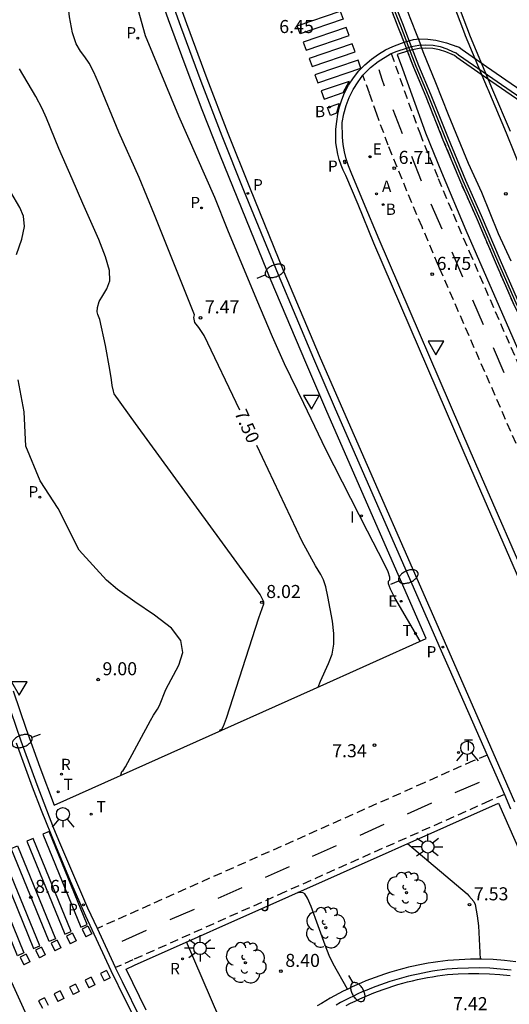
# Model space of a CAD drawing. Units: millimetres. Extents: x 583443 to 583795, y 4795540 to 4795790.
# Drawn here: x 583520 to 583548, y 4795608 to 4795665 of the extents above; entities that cross this region are included whole.
import ezdxf

# ---------------------------------------------------------------- set-up
doc = ezdxf.new("R2010")
doc.units = ezdxf.units.MM
doc.linetypes.add('TRAZOS_NORMALES', pattern=[0.75, 0.5, -0.25])
for name, color, linetype in [('020104', 34, 'Continuous'), ('020204', 9, 'Continuous'), ('020307', 24, 'Continuous'), ('020308', 9, 'Continuous'), ('060108', 9, 'Continuous'), ('060112', 1, 'TRAZOS_NORMALES'), ('060113', 4, 'Continuous'), ('060124', 9, 'Continuous'), ('060125', 1, 'Continuous'), ('060144', 9, 'Continuous'), ('070105', 6, 'Continuous'), ('080135', 9, 'TRAZOS_NORMALES'), ('100105', 3, 'Continuous'), ('100116', 71, 'Continuous'), ('100202', 3, 'Continuous'), ('100302', 7, 'Continuous'), ('200202', 4, 'Continuous'), ('200205', 4, 'Continuous'), ('200302', 4, 'Continuous'), ('200305', 4, 'Continuous'), ('210203', 4, 'Continuous'), ('210205', 4, 'Continuous'), ('210303', 4, 'Continuous'), ('210305', 4, 'Continuous'), ('220207', 9, 'Continuous'), ('220307', 9, 'Continuous'), ('250202', 9, 'Continuous'), ('250206', 9, 'Continuous'), ('260101', 9, 'Continuous'), ('260203', 9, 'Continuous'), ('260204', 9, 'Continuous'), ('260205', 9, 'Continuous'), ('260303', 9, 'Continuous'), ('270204', 9, 'Continuous'), ('270304', 9, 'Continuous')]:
    doc.layers.add(name, color=color, linetype=linetype)
doc.layers.add('020105', color=24, linetype='Continuous', lineweight=30)
doc.styles.add('ARIAL', font='ARIAL.TTF', dxfattribs={"height": 1})
doc.styles.add('ARIALI', font='ARIALI.TTF', dxfattribs={"height": 1})
doc.styles.add('ROMANS', font='romans__.ttf', dxfattribs={"height": 1})

# ---------------------------------------------------------------- blocks, each defined once
blk = doc.blocks.new('ARBOL')
blk.add_circle((0, 0), 0.0587)
for centre, radius, start, end in [((-0.28, 0.855), 0.3, 359.2878, 173.6078), ((0.097, 0.97), 0.21, 23.1565, 160.4665), ((-0.564, 0.381), 0.532, 92.28, 254.58), ((0.438, 0.881), 0.24, 301.578, 139.328), ((0.656, 0.288), 0.443, 319.8556, 114.7656), ((-0.091, 0.321), 0.12, 119.14, 310.56), ((0.819, -0.249), 0.383, 235.5275, 62.0275), ((-0.556, -0.339), 0.555, 142.64, 266.54), ((-0.039, -0.384), 0.21, 189.64, 323.88), ((-0.301, -0.676), 0.45, 213.78, 295.32), ((0.299, -0.624), 0.532, 224.67, 0.24)]:
    blk.add_arc(centre, radius, start, end)
blk = doc.blocks.new('COTAPU')
blk.add_circle((0, 0), 0.075)
blk = doc.blocks.new('REIND')
blk.add_circle((0, 0), 0.055)
blk = doc.blocks.new('SETRA')
at = {"linetype": 'Continuous'}
blk.add_lwpolyline([(0.451, 0.26), (-0.45, 0.26), (-0.001, -0.52)], close=True, dxfattribs=at)
blk = doc.blocks.new('FAROLA')
for p, q in [((0, 0.355), (0, 0.755)), ((-0.355, 0), (-0.895, 0)), ((-0.63, 0.51), (-0.255, 0.245)), ((0.605, 0.49), (0.276, 0.223)), ((0.355, 0), (0.855, 0)), ((-0.65, -0.52), (-0.255, -0.24)), ((0, -0.355), (0, -0.755)), ((0.585, -0.52), (0.256, -0.246))]:
    blk.add_line(p, q)
blk.add_circle((0, 0), 0.355)
blk = doc.blocks.new('REGALU')
blk.add_circle((0, 0), 0.055)
blk = doc.blocks.new('PLUVI3')
blk.add_circle((0, 0), 0.055)
blk = doc.blocks.new('ABAS')
blk.add_circle((0, 0), 0.055)
blk = doc.blocks.new('PLUVI2')
blk.add_circle((0, 0), 0.055)
blk = doc.blocks.new('SEMAFO')
for p, q in [((-0.24, -0.29), (-0.625, -0.75)), ((0.005, -0.375), (0.005, -0.74)), ((0.24, -0.29), (0.625, -0.75))]:
    blk.add_line(p, q)
blk.add_circle((0, 0), 0.375)
blk = doc.blocks.new('BOCAR')
blk.add_circle((0, 0), 0.055)
blk = doc.blocks.new('REGTRA')
blk.add_circle((0, 0), 0.055)
blk = doc.blocks.new('FAREDI')
blk.add_line((0, 0), (0.5, 0))
blk.add_lwpolyline([(0.5, 0, 0.159986), (0.538, -0.117, 0.106322), (0.675, -0.238, 0.071006), (0.858, -0.309, 0.057309), (1.099, -0.337, 0.057309), (1.339, -0.309, 0.071006), (1.522, -0.238, 0.106322), (1.659, -0.117, 0.159986), (1.697, 0, 0.159986), (1.659, 0.117, 0.106322), (1.522, 0.238, 0.071006), (1.339, 0.309, 0.057309), (1.099, 0.337, 0.057309), (0.858, 0.309, 0.071006), (0.675, 0.238, 0.106322), (0.538, 0.117, 0.159986)], format="xyb", close=True)

msp = doc.modelspace()

# ---------------------------------------------------------------- linework, layer by layer
at = {"layer": '020104', "flags": 128}
for points, elevation in [([(583542.673, 4795628.942), (583541.225, 4795631.438), (583540.971, 4795631.931), (583540.855, 4795632.241), (583540.863, 4795632.39), (583540.923, 4795632.471), (583540.935, 4795632.62), (583540.83, 4795632.933), (583540.612, 4795633.408), (583539.639, 4795635.277), (583537.246, 4795639.97), (583535.986, 4795642.624), (583534.888, 4795644.893), (583534.196, 4795646.451), (583533.286, 4795648.585), (583531.631, 4795652.574), (583530.87, 4795654.464), (583528.806, 4795659.146), (583526.898, 4795663.753), (583526.48, 4795665.266)], 7), ([(583531.144, 4795623.772), (583531.191, 4795623.845), (583531.282, 4795623.888), (583531.37, 4795624.05), (583531.542, 4795624.512), (583533.412, 4795630.291), (583533.693, 4795631.092), (583533.685, 4795631.205), (583533.6, 4795631.406), (583533.481, 4795631.626), (583526.312, 4795641.463), (583525.093, 4795643.177), (583525.044, 4795643.328), (583524.979, 4795643.648), (583524.948, 4795643.968), (583524.849, 4795644.57), (583524.597, 4795645.953), (583524.26, 4795647.449), (583524.144, 4795647.724), (583524.111, 4795647.89), (583524.13, 4795648.141), (583524.23, 4795648.474), (583524.434, 4795648.834), (583524.676, 4795649.218), (583524.839, 4795649.67), (583524.825, 4795650.257), (583524.603, 4795651.046), (583524.204, 4795652.039), (583523.286, 4795654.116), (583522.688, 4795655.534), (583521.91, 4795657.273), (583521.211, 4795659.031), (583520.952, 4795659.587), (583520.597, 4795660.261), (583519.647, 4795661.857)], 8), ([(583519.481, 4795651.19), (583519.795, 4795652.071), (583519.933, 4795652.797), (583519.882, 4795653.381), (583519.68, 4795653.879), (583519.162, 4795654.761)], 8.5), ([(583525.484, 4795621.241), (583525.54, 4795621.459), (583525.608, 4795621.515), (583525.742, 4795621.72), (583527.172, 4795624.376), (583527.35, 4795624.7), (583527.574, 4795625.043), (583527.69, 4795625.256), (583528.068, 4795626.169), (583528.809, 4795627.57), (583529.042, 4795628.294), (583528.932, 4795628.985), (583528.381, 4795629.686), (583527.418, 4795630.44), (583526.28, 4795631.209), (583525.285, 4795631.909), (583524.65, 4795632.459), (583523.087, 4795634.187), (583521.876, 4795636.572), (583520.837, 4795638.169), (583520.014, 4795640.159), (583519.917, 4795642.138), (583519.585, 4795643.982)], 8.5), ([(583538.507, 4795608.938), (583537.685, 4795610.385), (583537.454, 4795610.869), (583537.212, 4795611.463), (583536.412, 4795613.688), (583536.202, 4795614.173), (583536.042, 4795614.423), (583535.913, 4795614.493), (583535.702, 4795614.468), (583535.626, 4795614.496)], 8), ([(583532.451, 4795604.076), (583532.25, 4795604.574), (583531.87, 4795605.645), (583531.586, 4795606.234), (583529.251, 4795611.648)], 8.5)]:
    msp.add_lwpolyline(points, dxfattribs=dict(at, elevation=elevation))
at = {"layer": '020105', "elevation": 7.5, "flags": 128}
for points in [[(583532.311, 4795642.236), (583530.268, 4795646.53), (583529.959, 4795646.98), (583529.734, 4795647.266), (583529.672, 4795647.566), (583529.717, 4795647.716), (583527.409, 4795653.471), (583526.52, 4795655.609), (583525.358, 4795658.21), (583524.198, 4795661.052), (583523.925, 4795661.67), (583523.664, 4795662.178), (583523.406, 4795662.549), (583523.152, 4795662.871), (583522.912, 4795663.29), (583522.703, 4795663.931), (583522.533, 4795664.856), (583522.386, 4795666.081), (583522.134, 4795668.597), (583522.043, 4795669.378), (583522.016, 4795669.474), (583519.654, 4795674.747)], [(583536.813, 4795626.307), (583536.947, 4795626.643), (583537.412, 4795627.655), (583537.618, 4795628.207), (583537.72, 4795628.765), (583537.714, 4795629.384), (583537.628, 4795630.09), (583537.378, 4795631.512), (583537.258, 4795632.069), (583537.123, 4795632.482), (583536.972, 4795632.774), (583536.651, 4795633.274), (583535.902, 4795634.685), (583533.284, 4795640.19)], [(583541.954, 4795617.312), (583545.371, 4795614.418), (583545.48, 4795614.308), (583545.749, 4795613.968), (583545.827, 4795613.797), (583545.954, 4795613.145), (583546.033, 4795612.578), (583546.113, 4795610.656)]]:
    msp.add_lwpolyline(points, dxfattribs=at)
at = {"layer": '060108'}
for points in [[(583516.626, 4795706.156, 6.522), (583517.929, 4795700.712, 6.548), (583519.036, 4795696.329, 6.571), (583520.192, 4795691.958, 6.594), (583521.397, 4795687.601, 6.618), (583523.482, 4795680.729, 6.631), (583525.493, 4795674.371, 6.638), (583526.582, 4795671.001, 6.651), (583527.719, 4795667.646, 6.664), (583528.902, 4795664.307, 6.678), (583530.07, 4795661.151, 6.694), (583531.28, 4795658.01, 6.71), (583532.532, 4795654.885, 6.727), (583534.508, 4795650.029, 6.737), (583536.543, 4795645.196, 6.748), (583537.794, 4795642.302, 6.783), (583543.963, 4795628.221, 6.898), (583544.338, 4795627.36, 6.785), (583546.522, 4795622.396, 6.823)], [(583539.919, 4795670.629, 15.324), (583540.101, 4795670.127, 15.345), (583540.757, 4795668.338, 15.404), (583541.388, 4795666.679, 15.451), (583542.081, 4795664.809, 15.483), (583542.516, 4795663.692, 15.52)], [(583542.516, 4795663.692, 15.52), (583542.686, 4795663.254, 15.535)], [(583541.883, 4795663.049, 6.391), (583542.18, 4795663.145, 6.406), (583542.589, 4795663.219, 6.372), (583543.004, 4795663.242, 6.338), (583543.419, 4795663.215, 6.304), (583543.82, 4795663.139, 6.267), (583544.209, 4795663.016, 6.231), (583544.58, 4795662.848, 6.195), (583544.735, 4795662.784, 6.178), (583544.881, 4795662.666, 6.155), (583546.287, 4795661.683, 5.949), (583559.774, 4795652.378, 4.339)], [(583542.686, 4795663.254, 15.535), (583542.706, 4795663.204, 15.537)], [(583547.904, 4795650.792, 15.981), (583547.168, 4795652.368, 15.913), (583546.222, 4795654.74, 15.807), (583545.45, 4795656.421, 15.742), (583544.311, 4795659.224, 15.657), (583543.572, 4795661.059, 15.61), (583542.845, 4795662.846, 15.549), (583542.706, 4795663.204, 15.537)], [(583539.388, 4795661.489, 6.434), (583539.423, 4795661.534, 6.432), (583539.823, 4795661.931, 6.402), (583540.26, 4795662.286, 6.373), (583540.968, 4795662.728, 6.334), (583541.017, 4795662.747, 6.338)], [(583541.017, 4795662.747, 6.338), (583541.353, 4795662.877, 6.364), (583541.883, 4795663.049, 6.391)], [(583552.106, 4795624.897, 6.86), (583549.964, 4795629.785, 6.729), (583549.592, 4795630.623, 6.834), (583545.548, 4795639.886, 6.761), (583540.324, 4795652.038, 6.68), (583539.423, 4795654.2, 6.68), (583538.71, 4795655.897, 6.663), (583538.557, 4795656.288, 6.648), (583538.43, 4795656.688, 6.633), (583538.329, 4795657.095, 6.618), (583538.255, 4795657.507, 6.604), (583538.207, 4795657.924, 6.589), (583538.194, 4795658.776, 6.554), (583538.284, 4795659.268, 6.53), (583538.42, 4795659.75, 6.506), (583538.6, 4795660.217, 6.482), (583538.832, 4795660.682, 6.465), (583539.107, 4795661.122, 6.448), (583539.388, 4795661.489, 6.434)], [(583524.125, 4795612.42, 8.581), (583523.583, 4795613.591, 8.589), (583521.972, 4795617.345, 8.615), (583521.634, 4795618.179, 8.751), (583520.669, 4795620.678, 8.759), (583519.753, 4795623.195, 8.768), (583518.884, 4795625.73, 8.777)], [(583546.522, 4795622.396, 6.823), (583547.517, 4795620.136, 6.841)], [(583547.517, 4795620.136, 6.841), (583547.523, 4795620.122, 6.841), (583547.874, 4795619.306, 6.985)], [(583525.165, 4795610.173, 8.566), (583524.125, 4795612.42, 8.581)], [(583526.625, 4795607.205, 8.686), (583525.566, 4795609.348, 8.704), (583525.169, 4795610.164, 8.566), (583525.165, 4795610.173, 8.566)], [(583547.896, 4795610.029, 7.296), (583547.285, 4795610.092, 7.337), (583546.671, 4795610.133, 7.377), (583546.057, 4795610.152, 7.418), (583545.443, 4795610.15, 7.459), (583544.829, 4795610.124, 7.5), (583544.216, 4795610.077, 7.541), (583543.937, 4795610.044, 7.559), (583543.659, 4795610.005, 7.577), (583543.381, 4795609.962, 7.596), (583543.104, 4795609.915, 7.614), (583542.828, 4795609.862, 7.632), (583542.553, 4795609.805, 7.651), (583542.279, 4795609.744, 7.669), (583542.006, 4795609.678, 7.687), (583541.734, 4795609.608, 7.705), (583541.463, 4795609.533, 7.724), (583541.194, 4795609.453, 7.742), (583540.926, 4795609.369, 7.76), (583540.659, 4795609.281, 7.779), (583540.394, 4795609.188, 7.797), (583540.131, 4795609.091, 7.815), (583539.869, 4795608.989, 7.833), (583539.609, 4795608.883, 7.852), (583539.35, 4795608.773, 7.87), (583539.094, 4795608.659, 7.888), (583538.839, 4795608.54, 7.907), (583538.587, 4795608.417, 7.925), (583538.336, 4795608.29, 7.943), (583538.088, 4795608.158, 7.962), (583537.842, 4795608.023, 7.98)]]:
    msp.add_polyline3d(points, dxfattribs=at)
at = {"layer": '060112'}
for points in [[(583541.017, 4795662.747, 6.541), (583542.003, 4795659.913, 6.655), (583542.647, 4795658.173, 6.713), (583543.708, 4795655.563, 6.757), (583544.566, 4795653.531, 6.77), (583545.493, 4795651.347, 6.778), (583552.48, 4795635.31, 6.899), (583553.261, 4795633.534, 6.917), (583551.477, 4795632.756, 6.885), (583543.715, 4795650.572, 6.751), (583542.781, 4795652.773, 6.743), (583541.916, 4795654.82, 6.73), (583540.839, 4795657.471, 6.687), (583540.177, 4795659.258, 6.628), (583539.758, 4795660.462, 6.58), (583539.388, 4795661.489, 6.436)], [(583546.522, 4795622.396, 6.776), (583545.716, 4795622.057, 6.987), (583542.908, 4795620.804, 7.234), (583525.108, 4795612.872, 8.658), (583524.125, 4795612.42, 8.583)], [(583547.517, 4795620.136, 6.808), (583546.662, 4795619.76, 7.021), (583534.921, 4795614.533, 7.961), (583526.171, 4795610.62, 8.649), (583525.165, 4795610.173, 8.57)]]:
    msp.add_polyline3d(points, dxfattribs=at)
at = {"layer": '060113'}
for points in [[(583548.107, 4795619.689, 6.857), (583545.807, 4795624.967, 6.805), (583543.987, 4795629.125, 6.772), (583538.146, 4795642.455, 6.663), (583536.897, 4795645.347, 6.628), (583534.864, 4795650.176, 6.617), (583532.889, 4795655.03, 6.607), (583531.638, 4795658.151, 6.591), (583530.43, 4795661.288, 6.574), (583529.264, 4795664.44, 6.558), (583528.082, 4795667.774, 6.545)], [(583549.175, 4795630.654, 6.718), (583545.199, 4795639.782, 6.625), (583540.008, 4795651.844, 6.567), (583539.115, 4795654.066, 6.565), (583538.406, 4795655.731, 6.559), (583538.259, 4795656.025, 6.554), (583538.131, 4795656.329, 6.55), (583538.025, 4795656.64, 6.546), (583537.941, 4795656.958, 6.541), (583537.878, 4795657.28, 6.537), (583537.838, 4795657.607, 6.532), (583537.82, 4795657.935, 6.528), (583537.832, 4795658.386, 6.521), (583537.886, 4795658.834, 6.515), (583537.947, 4795659.257, 6.507), (583538.043, 4795659.673, 6.498), (583538.172, 4795660.081, 6.49), (583538.333, 4795660.476, 6.482), (583538.565, 4795660.925, 6.466), (583538.838, 4795661.35, 6.45), (583539.151, 4795661.746, 6.435), (583539.496, 4795662.1, 6.411), (583539.872, 4795662.422, 6.387), (583540.275, 4795662.708, 6.363), (583540.68, 4795662.945, 6.342), (583541.104, 4795663.147, 6.321), (583541.595, 4795663.344, 6.297), (583541.751, 4795663.393, 6.288)], [(583541.751, 4795663.393, 6.288), (583542.091, 4795663.499, 6.269), (583542.287, 4795663.554, 6.261), (583542.632, 4795663.579, 6.248), (583543.107, 4795663.562, 6.209), (583543.578, 4795663.503, 6.17), (583544.188, 4795663.363, 6.111), (583544.778, 4795663.154, 6.052)], [(583559.498, 4795653.003, 4.258), (583546.49, 4795661.978, 5.811), (583545.095, 4795662.954, 6.017), (583544.919, 4795663.096, 6.04), (583544.778, 4795663.154, 6.052)], [(583519.469, 4795623.095, 8.67), (583520.387, 4795620.572, 8.661), (583520.903, 4795619.237, 8.657), (583521.715, 4795617.191, 8.638), (583522.563, 4795615.161, 8.619), (583523.446, 4795613.146, 8.601), (583524.906, 4795610.014, 8.588), (583525.726, 4795608.318, 8.58), (583526.578, 4795606.639, 8.573)], [(583518.191, 4795611.484, 8.563), (583520.246, 4795607.016, 8.53)], [(583538.416, 4795607.992, 7.844), (583538.676, 4795608.125, 7.825), (583538.939, 4795608.253, 7.805), (583539.203, 4795608.377, 7.786), (583539.47, 4795608.496, 7.767), (583539.739, 4795608.61, 7.748), (583540.01, 4795608.72, 7.729), (583540.283, 4795608.824, 7.709), (583540.558, 4795608.924, 7.69), (583540.834, 4795609.019, 7.671), (583541.112, 4795609.109, 7.652), (583541.392, 4795609.195, 7.633), (583541.673, 4795609.275, 7.614), (583541.955, 4795609.35, 7.594), (583542.239, 4795609.421, 7.575), (583542.524, 4795609.486, 7.556), (583542.81, 4795609.546, 7.537), (583543.097, 4795609.601, 7.518), (583543.384, 4795609.651, 7.498), (583543.673, 4795609.697, 7.479), (583543.963, 4795609.737, 7.46), (583544.253, 4795609.771, 7.441), (583544.852, 4795609.814, 7.4), (583545.452, 4795609.836, 7.359), (583546.052, 4795609.837, 7.319), (583546.652, 4795609.817, 7.278), (583547.251, 4795609.776, 7.237), (583547.849, 4795609.715, 7.197)]]:
    msp.add_polyline3d(points, dxfattribs=at)
at = {"layer": '060124'}
for points in [[(583541.805, 4795673.174, 15.167), (583542.165, 4795672.16, 15.19), (583543.516, 4795668.396, 15.277), (583545.101, 4795664.205, 15.419)], [(583545.101, 4795664.205, 15.419), (583545.24, 4795663.839, 15.432), (583545.269, 4795663.769, 15.436)], [(583545.269, 4795663.769, 15.436), (583546.528, 4795660.764, 15.617), (583546.558, 4795660.691, 15.617)], [(583546.558, 4795660.691, 15.617), (583547.611, 4795658.178, 15.626), (583548.569, 4795655.802, 15.71)]]:
    msp.add_polyline3d(points, dxfattribs=at)
at = {"layer": '060125'}
for points in [[(583541.751, 4795663.393, 15.995), (583541.419, 4795664.261, 15.995), (583540.752, 4795665.955, 15.859), (583539.843, 4795668.221, 15.807), (583539.796, 4795668.361, 15.806)], [(583541.883, 4795663.049, 16.015), (583541.751, 4795663.393, 16.01)], [(583541.95, 4795662.874, 16.019), (583541.883, 4795663.049, 16.015)], [(583549.63, 4795644.877, 16.657), (583549.306, 4795645.573, 16.629), (583548.665, 4795647.115, 16.599), (583548.112, 4795648.188, 16.573), (583547, 4795650.745, 16.467), (583545.911, 4795653.315, 16.387), (583545.005, 4795655.347, 16.275), (583544.001, 4795657.765, 16.209), (583543.018, 4795660.253, 16.134), (583542.305, 4795661.947, 16.035), (583541.95, 4795662.874, 16.019)]]:
    msp.add_polyline3d(points, dxfattribs=at)
at = {"layer": '060144'}
msp.add_polyline3d([(583549.762, 4795644.948, 16.647), (583549.443, 4795645.634, 16.633), (583548.801, 4795647.178, 16.603), (583548.247, 4795648.252, 16.577), (583547.138, 4795650.804, 16.471), (583546.048, 4795653.375, 16.391), (583545.143, 4795655.406, 16.279), (583544.14, 4795657.821, 16.214), (583543.157, 4795660.31, 16.139), (583542.444, 4795662.003, 16.04), (583542.032, 4795663.08, 16.021), (583541.864, 4795663.518, 16.013), (583541.559, 4795664.315, 16), (583540.891, 4795666.011, 15.864), (583539.984, 4795668.273, 15.812), (583539.485, 4795669.755, 15.808), (583539.066, 4795670.938, 15.794), (583538.718, 4795671.918, 15.784), (583538.12, 4795673.706, 15.742), (583537.206, 4795676.443, 15.704), (583536.379, 4795678.781, 15.592), (583536.052, 4795679.778, 15.572)], dxfattribs=at)
at = {"layer": '070105'}
for points in [[(583539.249, 4795670.871, 15.791), (583539.627, 4795669.804, 15.803), (583540.125, 4795668.325, 15.807), (583541.031, 4795666.066, 15.859), (583541.699, 4795664.37, 15.995), (583542.01, 4795663.557, 16.009)], [(583542.01, 4795663.557, 16.009), (583542.583, 4795662.059, 16.035), (583543.296, 4795660.366, 16.134), (583544.279, 4795657.878, 16.209), (583545.281, 4795655.466, 16.275), (583546.186, 4795653.435, 16.387), (583547.276, 4795650.863, 16.467), (583548.383, 4795648.317, 16.573), (583548.937, 4795647.242, 16.599), (583549.581, 4795645.694, 16.629), (583549.894, 4795645.02, 16.643), (583549.63, 4795644.877, 16.657)]]:
    msp.add_polyline3d(points, dxfattribs=at)
at = {"layer": '080135'}
for points in [[(583541.751, 4795663.393, 7.034), (583541.718, 4795663.479, 6.498), (583541.419, 4795664.261, 6.484), (583540.752, 4795665.955, 6.348), (583539.843, 4795668.221, 6.296), (583539.796, 4795668.361, 6.296)], [(583541.883, 4795663.049, 9.176), (583541.751, 4795663.393, 7.034)], [(583541.95, 4795662.874, 10.265), (583541.883, 4795663.049, 9.237)], [(583548.112, 4795648.188, 16.573), (583547, 4795650.745, 16.467), (583545.911, 4795653.315, 16.387), (583545.005, 4795655.347, 16.275), (583544.001, 4795657.765, 16.209), (583543.018, 4795660.253, 16.134), (583542.305, 4795661.947, 16.035), (583541.95, 4795662.874, 10.265)]]:
    msp.add_polyline3d(points, dxfattribs=at)
at = {"layer": '100105'}
for points in [[(583541.95, 4795662.874, 6.412), (583541.416, 4795662.701, 6.385), (583541.362, 4795662.68, 6.381)], [(583546.186, 4795661.529, 5.97), (583544.78, 4795662.512, 6.176), (583544.645, 4795662.621, 6.199), (583544.508, 4795662.678, 6.216), (583544.147, 4795662.842, 6.252), (583543.778, 4795662.958, 6.289), (583543.399, 4795663.03, 6.325), (583543.006, 4795663.055, 6.359), (583542.613, 4795663.033, 6.393), (583542.226, 4795662.963, 6.426), (583541.95, 4795662.874, 6.412)], [(583559.915, 4795652.057, 4.331), (583546.186, 4795661.529, 5.97)], [(583526.93, 4795607.724, 8.767), (583525.777, 4795610.09, 8.774), (583526.265, 4795610.314, 8.734), (583535.12, 4795614.271, 8.04), (583547.181, 4795619.638, 7.087), (583551.553, 4795609.682, 7.145)], [(583548.174, 4795610.505, 7.365), (583547.525, 4795610.581, 7.407), (583546.874, 4795610.631, 7.45), (583546.221, 4795610.656, 7.493), (583545.568, 4795610.656, 7.535), (583544.916, 4795610.63, 7.578), (583544.265, 4795610.579, 7.621), (583543.98, 4795610.547, 7.639), (583543.697, 4795610.51, 7.657), (583543.414, 4795610.469, 7.675), (583543.131, 4795610.423, 7.693), (583542.85, 4795610.372, 7.711), (583542.569, 4795610.316, 7.729), (583542.289, 4795610.256, 7.747), (583542.01, 4795610.192, 7.765), (583541.733, 4795610.122, 7.783), (583541.456, 4795610.048, 7.801), (583541.181, 4795609.97, 7.819), (583540.907, 4795609.887, 7.837), (583540.634, 4795609.8, 7.855), (583540.363, 4795609.708, 7.873), (583540.094, 4795609.611, 7.891), (583539.826, 4795609.511, 7.909), (583539.56, 4795609.405, 7.927), (583539.296, 4795609.296, 7.945), (583539.033, 4795609.182, 7.963), (583538.772, 4795609.064, 7.981), (583538.514, 4795608.941, 7.999), (583538.257, 4795608.815, 8.017), (583538.003, 4795608.684, 8.035), (583537.75, 4795608.549, 8.053), (583537.5, 4795608.409, 8.072), (583537.253, 4795608.266, 8.09), (583537.007, 4795608.119, 8.108), (583536.765, 4795607.967, 8.126)]]:
    msp.add_polyline3d(points, dxfattribs=at)
at = {"layer": '100116'}
for points in [[(583519.296, 4795626.088, 8.869), (583520.042, 4795623.886, 8.859), (583520.822, 4795621.697, 8.849), (583521.636, 4795619.521, 8.84), (583536.543, 4795626.186, 7.523), (583543.024, 4795629.1, 6.97), (583537.313, 4795642.155, 6.853), (583536.098, 4795644.971, 6.838), (583534.122, 4795649.668, 6.835), (583532.201, 4795654.387, 6.832), (583531.163, 4795656.944, 6.818), (583530.154, 4795659.512, 6.804), (583529.174, 4795662.092, 6.791), (583528.223, 4795664.682, 6.777), (583527.11, 4795667.836, 6.762), (583526.039, 4795671.006, 6.747), (583525.012, 4795674.189, 6.732), (583522.909, 4795680.866, 6.723), (583520.952, 4795687.41, 6.698), (583519.734, 4795691.805, 6.675), (583518.565, 4795696.214, 6.653)], [(583541.362, 4795662.68, 6.381), (583541.659, 4795661.861, 6.594), (583542.192, 4795660.359, 6.721), (583542.979, 4795658.18, 6.83), (583543.905, 4795655.911, 6.868), (583545.308, 4795652.582, 6.895), (583553.417, 4795633.965, 7.003), (583568.486, 4795599.563, 7.604), (583586.388, 4795558.605, 8.641), (583588.806, 4795552.966, 8.794), (583589.787, 4795550.641, 8.863), (583590.739, 4795548.303, 8.933), (583591.66, 4795545.953, 9.002), (583592.551, 4795543.592, 9.072), (583593.169, 4795541.899, 9.121), (583593.771, 4795540.201, 9.169), (583593.785, 4795540.16, 9.17)]]:
    msp.add_polyline3d(points, dxfattribs=at)
at = {"layer": '260101'}
for points in [[(583543.823, 4795668.282, 15.209), (583545.547, 4795663.725, 15.364), (583546.835, 4795660.65, 15.508), (583547.842, 4795658.273, 15.618)], [(583540.627, 4795660.857, 6.575), (583540.485, 4795661.245, 6.529), (583540.316, 4795661.81, 6.447)], [(583541.655, 4795658.123, 6.711), (583541.132, 4795659.499, 6.657)], [(583542.742, 4795655.394, 6.769), (583542.191, 4795656.813, 6.748)], [(583543.932, 4795652.64, 6.785), (583543.313, 4795654.076, 6.782)], [(583545.123, 4795649.885, 6.8), (583544.504, 4795651.321, 6.797)], [(583546.313, 4795647.13, 6.816), (583545.694, 4795648.566, 6.813)], [(583547.503, 4795644.376, 6.832), (583546.885, 4795645.812, 6.829)], [(583544.69, 4795620.236, 7.162), (583546.085, 4795620.833, 6.997)], [(583541.943, 4795619.023, 7.371), (583543.338, 4795619.642, 7.262)], [(583539.218, 4795617.799, 7.586), (583540.603, 4795618.421, 7.476)], [(583536.488, 4795616.586, 7.796), (583537.876, 4795617.203, 7.686)], [(583533.779, 4795615.379, 8.025), (583535.166, 4795615.996, 7.915)], [(583531.065, 4795614.161, 8.247), (583532.45, 4795614.782, 8.137)], [(583528.307, 4795612.933, 8.464), (583529.703, 4795613.53, 8.354)], [(583523.587, 4795612.555, 8.561), (583523.247, 4795612.386, 8.571)], [(583523.247, 4795612.386, 8.571), (583523.46, 4795611.953, 8.565)], [(583523.587, 4795612.555, 8.561), (583523.8, 4795612.122, 8.555)], [(583525.552, 4795611.69, 8.66), (583526.942, 4795612.326, 8.57)], [(583521.81, 4795611.748, 8.56), (583521.47, 4795611.58, 8.57)], [(583521.81, 4795611.748, 8.56), (583522.023, 4795611.315, 8.554)], [(583522.699, 4795612.152, 8.561), (583522.358, 4795611.983, 8.571)], [(583522.358, 4795611.983, 8.571), (583522.571, 4795611.55, 8.565)], [(583522.912, 4795611.719, 8.555), (583522.571, 4795611.55, 8.565)], [(583522.699, 4795612.152, 8.561), (583522.912, 4795611.719, 8.555)], [(583523.8, 4795612.122, 8.555), (583523.46, 4795611.953, 8.565)], [(583520.922, 4795611.345, 8.56), (583520.581, 4795611.177, 8.57)], [(583520.581, 4795611.177, 8.57), (583520.794, 4795610.744, 8.564)], [(583520.922, 4795611.345, 8.56), (583521.135, 4795610.912, 8.554)], [(583521.47, 4795611.58, 8.57), (583521.683, 4795611.147, 8.564)], [(583522.023, 4795611.315, 8.554), (583521.683, 4795611.147, 8.564)], [(583520.033, 4795610.942, 8.56), (583519.693, 4795610.774, 8.57)], [(583519.693, 4795610.774, 8.57), (583519.906, 4795610.341, 8.564)], [(583520.246, 4795610.509, 8.554), (583519.906, 4795610.341, 8.564)], [(583520.033, 4795610.942, 8.56), (583520.246, 4795610.509, 8.554)], [(583521.135, 4795610.912, 8.554), (583520.794, 4795610.744, 8.564)], [(583524.651, 4795610.011, 8.557), (583524.311, 4795609.842, 8.567)], [(583524.651, 4795610.011, 8.557), (583524.864, 4795609.578, 8.551)], [(583523.762, 4795609.618, 8.555), (583523.421, 4795609.45, 8.565)], [(583523.421, 4795609.45, 8.565), (583523.634, 4795609.017, 8.559)], [(583523.762, 4795609.618, 8.555), (583523.975, 4795609.185, 8.549)], [(583524.311, 4795609.842, 8.567), (583524.524, 4795609.409, 8.561)], [(583524.864, 4795609.578, 8.551), (583524.524, 4795609.409, 8.561)], [(583521.983, 4795608.833, 8.551), (583521.642, 4795608.664, 8.561)], [(583521.983, 4795608.833, 8.551), (583522.196, 4795608.4, 8.545)], [(583522.872, 4795609.225, 8.553), (583522.532, 4795609.057, 8.563)], [(583522.532, 4795609.057, 8.563), (583522.745, 4795608.624, 8.557)], [(583523.085, 4795608.792, 8.547), (583522.745, 4795608.624, 8.557)], [(583522.872, 4795609.225, 8.553), (583523.085, 4795608.792, 8.547)], [(583523.975, 4795609.185, 8.549), (583523.634, 4795609.017, 8.559)], [(583521.093, 4795608.44, 8.55), (583520.753, 4795608.271, 8.56)], [(583520.753, 4795608.271, 8.56), (583520.966, 4795607.838, 8.554)], [(583521.093, 4795608.44, 8.55), (583521.306, 4795608.007, 8.544)], [(583521.642, 4795608.664, 8.561), (583521.855, 4795608.231, 8.555)], [(583522.196, 4795608.4, 8.545), (583521.855, 4795608.231, 8.555)]]:
    msp.add_polyline3d(points, dxfattribs=at)
for points in [[(583538.077, 4795665.184, 6.437), (583538.248, 4795664.714, 6.426), (583535.776, 4795663.868, 6.435), (583535.605, 4795664.338, 6.437)], [(583538.419, 4795664.244, 6.426), (583535.947, 4795663.398, 6.432), (583536.118, 4795662.929, 6.429), (583538.59, 4795663.775, 6.433)], [(583538.761, 4795663.305, 6.432), (583536.289, 4795662.459, 6.426), (583536.46, 4795661.989, 6.42), (583538.932, 4795662.835, 6.431)], [(583539.103, 4795662.366, 6.43), (583536.631, 4795661.52, 6.419), (583536.802, 4795661.05, 6.418), (583539.274, 4795661.896, 6.429)], [(583538.59, 4795661.129, 6.463), (583536.984, 4795660.589, 6.54), (583537.168, 4795660.114, 6.543), (583538.256, 4795660.491, 6.489)], [(583538.013, 4795659.87, 6.51), (583537.87, 4795659.303, 6.524), (583537.525, 4795659.171, 6.545), (583537.352, 4795659.637, 6.541)], [(583521.354, 4795618.009, 8.602), (583520.99, 4795617.85, 8.609), (583523.17, 4795612.502, 8.567), (583523.534, 4795612.661, 8.56)], [(583520.447, 4795617.597, 8.599), (583520.083, 4795617.438, 8.606), (583522.264, 4795612.09, 8.564), (583522.628, 4795612.249, 8.557)], [(583518.634, 4795616.775, 8.593), (583518.27, 4795616.616, 8.6), (583520.451, 4795611.268, 8.558), (583520.815, 4795611.427, 8.551)], [(583519.54, 4795617.186, 8.596), (583521.721, 4795611.838, 8.554), (583521.357, 4795611.679, 8.561), (583519.176, 4795617.027, 8.603)], [(583517.727, 4795616.363, 8.59), (583519.908, 4795611.015, 8.548), (583519.544, 4795610.856, 8.555), (583517.363, 4795616.204, 8.597)]]:
    msp.add_polyline3d(points, close=True, dxfattribs=at)

# ---------------------------------------------------------------- block references
at = {"layer": '020204', "rotation": 359.9987685839998}
for p in [(583541.188, 4795656.144, 6.709), (583547.595, 4795654.672, 6.432), (583543.37, 4795650.049, 6.75), (583530.05, 4795647.544, 7.466), (583533.578, 4795631.179, 8.015), (583524.171, 4795626.736, 8.997), (583540.053, 4795622.969, 7.336), (583520.302, 4795614.219, 8.61), (583545.509, 4795613.792, 7.531), (583534.676, 4795609.964, 8.398)]:
    msp.add_blockref('COTAPU', p, dxfattribs=at)
at = {"layer": '100202', "rotation": 359.9987685839998}
for p in [(583541.883, 4795614.484, 7.801), (583537.257, 4795612.47, 8.122), (583532.631, 4795610.456, 8.443)]:
    msp.add_blockref('ARBOL', p, dxfattribs=at)
at = {"layer": '200202', "rotation": 359.9987685839998}
for p in [(583537.464, 4795659.665, 7.151), (583540.552, 4795654.052, 6.696), (583522.064, 4795621.298, 8.85), (583529.027, 4795610.683, 8.576)]:
    msp.add_blockref('BOCAR', p, dxfattribs=at)
at = {"layer": '200205', "rotation": 359.9987685839998}
msp.add_blockref('ABAS', (583540.172, 4795654.667, 6.696), dxfattribs=at)
at = {"layer": '210203', "rotation": 359.9987685839998}
for p in [(583526.443, 4795663.621, 7.142), (583530.118, 4795653.859, 7.046), (583520.819, 4795637.223, 9.065)]:
    msp.add_blockref('PLUVI2', p, dxfattribs=at)
at = {"layer": '210205', "rotation": 359.9987685839998}
for p in [(583538.323, 4795656.547, 6.508), (583538.351, 4795656.462, 6.505), (583532.768, 4795654.7, 6.578), (583543.974, 4795628.61, 6.742), (583523.327, 4795613.782, 8.566)]:
    msp.add_blockref('PLUVI3', p, dxfattribs=at)
at = {"layer": '220207', "rotation": 359.9987685839998}
for p in [(583539.78, 4795656.812, 6.674), (583539.804, 4795656.805, 6.663), (583541.589, 4795631.24, 6.939)]:
    msp.add_blockref('REGALU', p, dxfattribs=at)
at = {"layer": '250202'}
for p, rotation in [((583533.311, 4795649.827, 6.861), 22.14233575305693), ((583540.986, 4795632.22, 6.954), 23.62975794804374), ((583520.834, 4795623.584, 8.857), 200.5044289009269), ((583538.557, 4795609.726, 8.046), 299.1709541005595)]:
    msp.add_blockref('FAREDI', p, dxfattribs=dict(at, rotation=rotation))
at = {"layer": '250206', "rotation": 359.9987685839998}
for p in [(583543.116, 4795617.114, 7.413), (583530.024, 4795611.283, 8.45)]:
    msp.add_blockref('FAROLA', p, dxfattribs=at)
at = {"layer": '260203', "rotation": 359.9987685839998}
for p in [(583542.404, 4795629.389, 6.995), (583544.874, 4795622.547, 7.067), (583521.88, 4795620.281, 8.803), (583523.774, 4795619, 8.63)]:
    msp.add_blockref('REGTRA', p, dxfattribs=at)
at = {"layer": '260204', "rotation": 359.9987685839998}
for p in [(583545.378, 4795622.812, 7.013), (583522.145, 4795618.997, 8.726)]:
    msp.add_blockref('SEMAFO', p, dxfattribs=at)
at = {"layer": '260205', "rotation": 359.9987685839998}
for p in [(583543.577, 4795645.943, 6.714), (583536.424, 4795642.814, 6.962), (583519.643, 4795626.352, 8.884)]:
    msp.add_blockref('SETRA', p, dxfattribs=at)
at = {"layer": '270204', "rotation": 359.9987685839998}
msp.add_blockref('REIND', (583539.311, 4795636.153, 6.981), dxfattribs=at)

# ---------------------------------------------------------------- texts
at = {"layer": '020307', "style": 'ARIALI'}
msp.add_text('7.50', height=0.75, rotation=293.9954, dxfattribs=at).set_placement((583531.985, 4795642.072, 7.5))
at = {"layer": '020308', "style": 'ARIAL'}
for s, p in [('6.45', (583534.578, 4795663.919, 6.447)), ('6.71', (583541.438, 4795656.394, 6.709)), ('6.75', (583543.62, 4795650.299, 6.75)), ('7.47', (583530.3, 4795647.794, 7.466)), ('8.02', (583533.828, 4795631.429, 8.015)), ('9.00', (583524.421, 4795626.986, 8.997)), ('7.34', (583537.617, 4795622.271, 7.336)), ('8.61', (583520.552, 4795614.469, 8.61)), ('7.53', (583545.759, 4795614.042, 7.531)), ('8.40', (583534.926, 4795610.214, 8.398)), ('7.42', (583544.566, 4795607.726, 7.424))]:
    msp.add_text(s, height=0.75, rotation=359.9988, dxfattribs=at).set_placement(p)
at = {"layer": '100302', "style": 'ARIAL'}
msp.add_text('J', height=0.75, rotation=359.9988, dxfattribs=at).set_placement((583533.511, 4795613.42))
at = {"layer": '200302', "style": 'ROMANS'}
for s, p in [('B', (583536.628, 4795659.08, 7.151)), ('B', (583540.692, 4795653.461, 6.696)), ('R', (583522.032, 4795621.532, 8.85)), ('R', (583528.303, 4795609.794, 8.576))]:
    msp.add_text(s, height=0.65, rotation=359.9988, dxfattribs=at).set_placement(p)
at = {"layer": '200305', "style": 'ROMANS'}
msp.add_text('A', height=0.65, rotation=359.9988, dxfattribs=at).set_placement((583540.479, 4795654.779, 6.696))
at = {"layer": '210303', "style": 'ROMANS'}
for p in [(583525.791, 4795663.611, 7.142), (583529.466, 4795653.849, 7.046), (583520.167, 4795637.213, 9.065)]:
    msp.add_text('P', height=0.65, rotation=359.9988, dxfattribs=at).set_placement(p)
at = {"layer": '210305', "style": 'ROMANS'}
for p in [(583537.373, 4795655.939, 6.508), (583533.072, 4795654.867, 6.578), (583543.041, 4795628.012, 6.742), (583522.445, 4795613.2, 8.566)]:
    msp.add_text('P', height=0.65, rotation=359.9988, dxfattribs=at).set_placement(p)
at = {"layer": '220307', "style": 'ROMANS'}
for p in [(583539.95, 4795656.928, 6.663), (583540.84, 4795630.926, 6.939)]:
    msp.add_text('E', height=0.65, rotation=359.9988, dxfattribs=at).set_placement(p)
at = {"layer": '260303', "style": 'ROMANS'}
for p in [(583541.66, 4795629.236, 6.995), (583545.18, 4795622.653, 7.067), (583522.186, 4795620.387, 8.803), (583524.08, 4795619.106, 8.63)]:
    msp.add_text('T', height=0.65, rotation=359.9988, dxfattribs=at).set_placement(p)
at = {"layer": '270304', "style": 'ROMANS'}
msp.add_text('I', height=0.65, rotation=359.9988, dxfattribs=at).set_placement((583538.65, 4795635.761, 6.981))

doc.saveas('drawing.dxf')
